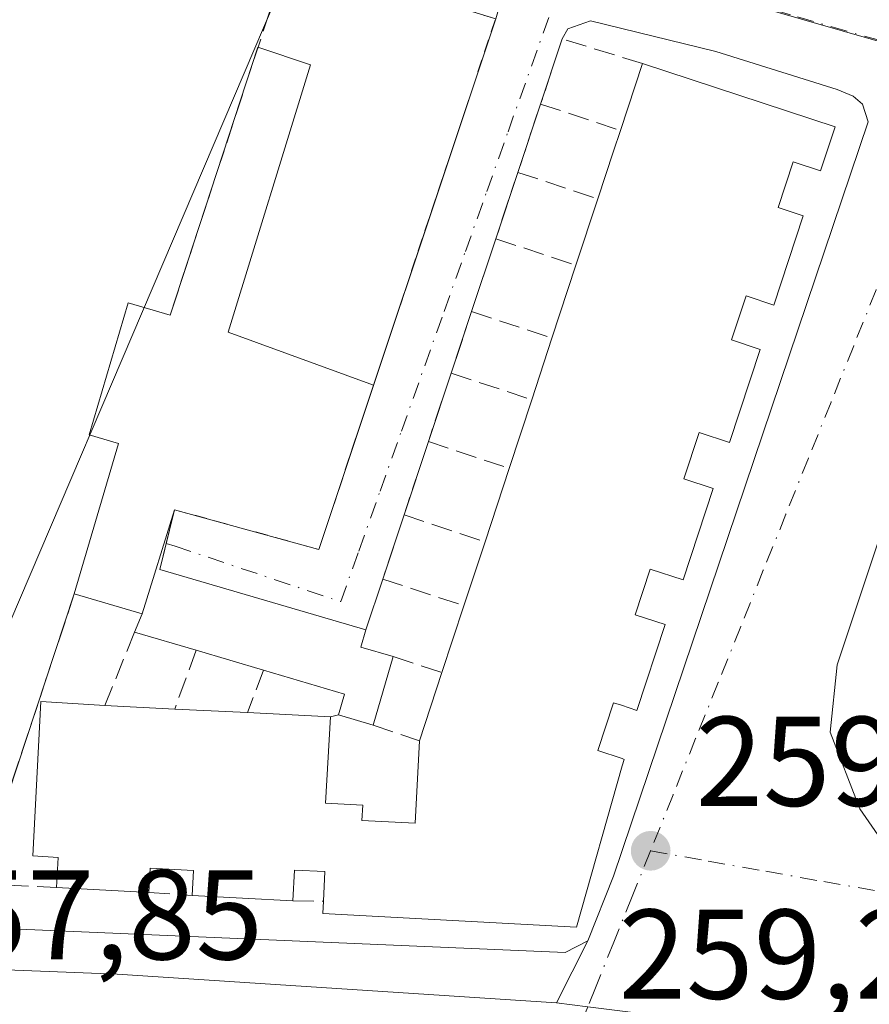
# Model space of a CAD drawing. Units: metres. Extents: x 622421 to 625932, y 4653157 to 4655531.
# Drawn here: x 625114 to 625181, y 4653418 to 4653495 of the extents above; entities that cross this region are included whole.
import ezdxf

# ---------------------------------------------------------------- set-up
doc = ezdxf.new("R2010")
doc.units = ezdxf.units.M
doc.header["$MEASUREMENT"] = 0
for name, pattern in [('DGN Style 2', [1.6480167562047852, 0.988810053722871, -0.6592067024819142]), ('DGN Style 3', [2.307223458686699, 1.648016756204785, -0.6592067024819142]), ('DGN Style 4', [2.6384748266838614, 1.318413404963828, -0.6592067024819142, 0.001648016756204785, -0.6592067024819142])]:
    doc.linetypes.add(name, pattern=pattern)
for name, color, linetype, lineweight in [('Alambrada', 7, 'DGN Style 2', 0), ('Carretera de calzada única Cxs', 7, 'Continuous', 13), ('Cultivos leñosos CxS', 92, 'Continuous', 0), ('Edificación Cxs', 1, 'Continuous', 13), ('Edificación ligera Cxs', 1, 'Continuous', 0), ('Elemento construido', 1, 'Continuous', 0), ('Muro lineal', 1, 'DGN Style 3', 13), ('Núcleo urbano CxS', 7, 'Continuous', 0), ('Punto de cota en terreno', 7, 'Continuous', 0), ('Recinto industrial CxS', 135, 'Continuous', 0), ('Rótulo de punto de cota en terreno', 7, 'Continuous', 0), ('Vía urbana Cxs', 4, 'Continuous', 0), ('Vía urbana eje', 4, 'DGN Style 4', 0)]:
    doc.layers.add(name, color=color, linetype=linetype, lineweight=lineweight)
doc.styles.add('Style-Arial', font='txt')

# ---------------------------------------------------------------- blocks, each defined once
blk = doc.blocks.new('5PATER')
at = {"layer": 'Cultivos leñosos CxS', "linetype": 'Continuous', "lineweight": 0}
h = blk.add_hatch(color=51, dxfattribs=at)
edge = h.paths.add_edge_path()
edge.add_ellipse((0, 0), major_axis=(-0.1095731443231308, -0.1110710700762829), ratio=0.9994222409660322, start_angle=0, end_angle=360)
blk = doc.blocks.new('*U24')
at = {"layer": 'Vía urbana Cxs', "color": 4, "linetype": 'Continuous', "lineweight": 0}
blk.add_polyline3d([(625159.0900999998, 4653417.920100001, 259.5331000000006), (625156.6201, 4653418.2301, 259.6962000000058), (625159.0860000001, 4653423.091800001, 261.0868000000046), (625161.0968000004, 4653428.171800001, 261.4921999999933), (625181.0992999999, 4653487.4386, 260.0246000000043), (625180.676, 4653488.8145, 260.0011999999988), (625179.9352000002, 4653489.4495, 260.0926999999938), (625178.6651999997, 4653489.978599999, 260.2486000000063), (625169.1402000004, 4653492.942, 260.5820999999996), (625159.2976000002, 4653495.3761, 259.7127999999939), (625157.4984999998, 4653494.7411, 259.6768000000012), (625157.0701000001, 4653493.940099999, 259.7228000000032), (625155.3701, 4653488.8301, 260.3977000000014), (625153.5800999999, 4653483.460100001, 261.0822999999946), (625151.8501000004, 4653478.2401, 260.2504000000045), (625149.9401000004, 4653472.530099999, 260.3366999999998), (625148.3501000004, 4653467.690099999, 259.7728000000061), (625146.5500999996, 4653462.3201, 259.5472000000009), (625144.6401000004, 4653456.550100001, 259.6965999999957), (625142.9600999998, 4653451.5101, 259.5527000000002), (625141.6401000004, 4653447.530099999, 259.8035999999993), (625125.4401000004, 4653452.2601, 260.4634999999981), (625126.6001000004, 4653456.960100001, 259.8957999999984), (625137.9401000004, 4653453.840100001, 259.3380999999936), (625151.8400999998, 4653495.530099999, 259.2443000000058)], dxfattribs=at)
blk.add_polyline3d([(625205.7586000003, 4653480.347800001, 261.1630000000005), (625200.4669000005, 4653480.877, 260.9168000000063), (625195.0694000004, 4653479.5011, 261.6532000000007), (625191.0477, 4653477.172800001, 262.0675000000047), (625188.7193999998, 4653474.950300001, 261.3513999999996), (625178.6651999997, 4653444.787699999, 260.7473999999929), (625178.1359999999, 4653439.495999999, 260.6910000000062), (625180.4643000001, 4653433.463500001, 261.2054999999964), (625183.1102, 4653429.6535, 261.295100000003), (625186.3909999998, 4653427.113500001, 261.4330000000046), (625191.2594, 4653426.266799999, 261.3864999999932), (625196.6568999998, 4653426.055199999, 261.8411000000052), (625202.5835999995, 4653428.066000001, 262.0733999999939), (625207.0285999998, 4653432.616900001, 261.0769), (625211.7911, 4653445.3169, 260.9404000000068), (625217.4003, 4653466.2719, 260.9661999999953), (625216.0244000005, 4653470.9286, 261.1637000000046), (625214.2252000002, 4653474.526900001, 261.4502000000066), (625210.5210999995, 4653477.913600001, 261.7360999999946)], close=True, dxfattribs=at)

msp = doc.modelspace()

# ---------------------------------------------------------------- linework, layer by layer
at = {"layer": 'Alambrada', "color": 7, "linetype": 'DGN Style 2', "lineweight": 0}
msp.add_polyline3d([(625126.6001000004, 4653456.960100001, 259.8957999999984), (625137.9401000004, 4653453.840100001, 259.3380999999936), (625151.8400999998, 4653495.530099999, 259.2443000000058), (625135.5301000001, 4653500.5101, 260.0041000000056)], dxfattribs=at)
at = {"layer": 'Carretera de calzada única Cxs', "color": 7, "linetype": 'Continuous', "lineweight": 13}
for points in [[(624856.3800999997, 4653430.050100001, 253.9912999999942), (624858.7147000004, 4653429.899499999, 253.9542999999976), (624863.8201000001, 4653429.5701, 253.8864000000031), (624874.9943000004, 4653429.213099999, 254.3735000000015), (624963.0141000003, 4653426.4011, 255.170100000003), (624968.6801000005, 4653426.220100001, 255.2655999999988), (624974.9078000003, 4653426.0112, 255.415399999998), (624981.5000999998, 4653425.790100001, 255.5954000000056), (625032.5997000001, 4653423.903200001, 256.7108000000007), (625041.0800999999, 4653423.590100001, 256.6710000000021), (625050.5115999999, 4653423.245800001, 256.9336000000039), (625059.1601, 4653422.9301, 257.2296999999962), (625122.0900999998, 4653420.4801, 258.5981999999931), (625156.6201, 4653418.2301, 259.6962000000058), (625159.0900999998, 4653417.920100001, 259.5331000000006)], [(625050.5115999999, 4653423.245800001, 256.9336000000039), (625059.1601, 4653422.9301, 257.2296999999962), (625122.0900999998, 4653420.4801, 258.5981999999931), (625156.6201, 4653418.2301, 259.6962000000058)], [(625156.6201, 4653418.2301, 259.6962000000058), (625159.0900999998, 4653417.920100001, 259.5331000000006), (625166.6300999997, 4653416.9801, 259.5706000000064), (625183.3901000004, 4653414.350099999, 259.9253000000026), (625197.9001000002, 4653411.470100001, 260.2513000000035), (625207.5401, 4653409.340100001, 260.2646999999997), (625210.1001000004, 4653408.630100001, 260.3779000000068), (625213.1308000004, 4653407.7941, 260.4128999999957)]]:
    msp.add_polyline3d(points, dxfattribs=at)
at = {"layer": 'Edificación Cxs', "color": 1, "linetype": 'Continuous', "lineweight": 13, "elevation": 265.0362000000027, "flags": 128}
msp.add_lwpolyline([(625178.5100999996, 4653487.030099999), (625177.3701, 4653483.5801), (625175.2100999998, 4653484.280099999), (625174.0301000001, 4653480.690099999), (625176.0100999996, 4653480.050100001), (625173.6901000004, 4653473.030099999), (625171.5100999996, 4653473.7601), (625170.3701, 4653470.300100001), (625172.6201, 4653469.550100001), (625170.2100999998, 4653462.2301), (625167.8201000001, 4653463.030099999), (625166.6201, 4653459.390100001), (625168.9401000004, 4653458.620100001), (625166.5701000001, 4653451.460100001), (625163.9801000003, 4653452.300100001), (625162.7901, 4653448.710100001), (625165.1700999998, 4653447.940099999), (625162.9401000004, 4653441.190099999), (625161.7301000003, 4653441.600099999), (625161.1101000002, 4653441.800100001), (625159.8701, 4653438.050100001), (625161.7801000001, 4653437.420100001), (625161.9401000004, 4653437.350099999), (625161.7801000001, 4653436.8301), (625158.1901000004, 4653424.1801), (625138.2600999996, 4653425.2301), (625138.3000999996, 4653426.210100001), (625138.4200999998, 4653428.530099999), (625136.0301000001, 4653428.6501), (625135.9101, 4653426.2301), (625127.9801000003, 4653426.6601), (625128.1001000004, 4653428.620100001), (625124.6901000004, 4653428.800100001), (625124.5800999999, 4653426.890100001), (625117.3201000001, 4653427.280099999), (625117.4600999998, 4653429.640100001), (625115.4600999998, 4653429.7601), (625116.1001000004, 4653441.9001), (625121.1401000004, 4653441.590100001), (625126.6201, 4653441.300100001), (625132.3501000004, 4653441.030099999), (625138.8501000004, 4653440.700099999), (625138.4801000003, 4653433.9001), (625141.3901000004, 4653433.7601), (625141.3201000001, 4653432.550100001), (625145.5100999996, 4653432.340100001), (625145.8501000004, 4653438.800100001), (625147.6201, 4653444.170100001), (625149.3501000004, 4653449.4101), (625151.0100999996, 4653454.440099999), (625152.9001000002, 4653460.210100001), (625154.6700999998, 4653465.600099999), (625156.2600999996, 4653470.440099999), (625158.1501000002, 4653476.170100001), (625159.8701, 4653481.380100001), (625161.1101000002, 4653485.130100001), (625161.6401000004, 4653486.7601), (625163.3701, 4653492.0101)], close=True, dxfattribs=at)
at = {"layer": 'Edificación Cxs', "color": 1, "linetype": 'Continuous', "lineweight": 13, "extrusion": (0.1371583293034953, 0.416231924301633, 0.8988540359228708), "elevation": 2022912.920396155, "flags": 128}
msp.add_lwpolyline([(862644.2703017667, -4148425.526827784), (862644.2703017667, -4148431.676540298)], dxfattribs=at)
at = {"layer": 'Edificación Cxs', "color": 1, "linetype": 'Continuous', "lineweight": 13, "extrusion": (-0.003528390745673743, 0.001160593521386214, 0.9999931017169189), "elevation": 3456.01472852863, "flags": 128}
msp.add_lwpolyline([(625160.3995811132, 4653491.133146263), (625175.5396957505, 4653486.15314291)], dxfattribs=at)
at = {"layer": 'Edificación Cxs', "color": 1, "linetype": 'Continuous', "lineweight": 13, "extrusion": (-0.9475425347976657, 0.3174686274893618, 0.03710546198655018), "elevation": 884978.5950878363, "flags": 128}
msp.add_lwpolyline([(-4611015.540193884, -32595.43579534256), (-4611019.489859404, -32595.85528422139), (-4611021.203792398, -32596.26726793181)], dxfattribs=at)
at = {"layer": 'Edificación Cxs', "color": 1, "linetype": 'Continuous', "lineweight": 13, "extrusion": (-0.05870905705998133, -0.1778338298710307, 0.982307678669229), "elevation": -863989.0925544786, "flags": 128}
msp.add_lwpolyline([(-865185.5594074088, 4533281.377049015), (-865185.5594074087, 4533286.962442109)], dxfattribs=at)
at = {"layer": 'Edificación Cxs', "color": 1, "linetype": 'Continuous', "lineweight": 13, "extrusion": (0.02057647580560012, 0.06238264886036595, 0.9978401744591093), "elevation": 303422.6568258861, "flags": 128}
msp.add_lwpolyline([(863972.7059693598, -4605116.004047619), (863972.70596936, -4605122.050763079)], dxfattribs=at)
at = {"layer": 'Edificación Cxs', "color": 1, "linetype": 'Continuous', "lineweight": 13, "extrusion": (-0.03969799966178622, -0.1208417096695407, 0.9918776890458799), "elevation": -586889.0186720358, "flags": 128}
msp.add_lwpolyline([(-858431.8577400732, 4578669.735582674), (-858431.8577400733, 4578674.87177785)], dxfattribs=at)
at = {"layer": 'Edificación Cxs', "color": 1, "linetype": 'Continuous', "lineweight": 13, "extrusion": (-0.005421645099529701, -0.01650998140455644, 0.9998490017389805), "elevation": -79954.78862804046, "flags": 128}
msp.add_lwpolyline([(-857904.7855627546, 4615529.737247846), (-857904.7855627546, 4615535.411287143)], dxfattribs=at)
at = {"layer": 'Edificación Cxs', "color": 1, "linetype": 'Continuous', "lineweight": 13, "extrusion": (0.0171283305873032, 0.05229125263754175, 0.9984849749439844), "elevation": 254305.8401470709, "flags": 128}
msp.add_lwpolyline([(854446.9625727151, -4609848.263094657), (854446.9625727151, -4609854.343962784)], dxfattribs=at)
at = {"layer": 'Edificación Cxs', "color": 1, "linetype": 'Continuous', "lineweight": 13, "extrusion": (-0.02803844477308316, -0.08495986581447944, 0.9959897925257529), "elevation": -412622.6991033259, "flags": 128}
msp.add_lwpolyline([(-864709.1339548927, 4596457.74627633), (-864709.1339548927, 4596463.064441957)], dxfattribs=at)
at = {"layer": 'Edificación Cxs', "color": 1, "linetype": 'Continuous', "lineweight": 13, "extrusion": (0.008655079844304546, 0.02621538634199731, 0.9996188489178407), "elevation": 127665.6000024291, "flags": 128}
msp.add_lwpolyline([(865261.7404729447, -4613065.778358013), (865261.7404729447, -4613071.298659252)], dxfattribs=at)
at = {"layer": 'Edificación Cxs', "color": 1, "linetype": 'Continuous', "lineweight": 13, "extrusion": (-0.003415801737621063, -0.01036319510359357, 0.9999404664707465), "elevation": -50096.78483233669, "flags": 128}
msp.add_lwpolyline([(625143.1014333627, 4653169.509514388), (625144.8716338015, 4653174.879802767)], dxfattribs=at)
at = {"layer": 'Edificación Cxs', "color": 1, "linetype": 'Continuous', "lineweight": 13, "extrusion": (-0.04243393435627296, 0.002245591410951718, 0.9990967513380586), "elevation": -15814.54998688756, "flags": 128}
msp.add_lwpolyline([(-4679974.276405508, 378002.398496678), (-4679974.276405507, 378007.8911258803)], dxfattribs=at)
at = {"layer": 'Edificación Cxs', "color": 1, "linetype": 'Continuous', "lineweight": 13, "extrusion": (-0.06524746283842185, 0.003074487794846003, 0.9978643776174938), "elevation": -26218.99682216985, "flags": 128}
msp.add_lwpolyline([(-4677707.37168994, 404556.0561964292), (-4677707.37168994, 404561.804831072)], dxfattribs=at)
at = {"layer": 'Edificación Cxs', "color": 1, "linetype": 'Continuous', "lineweight": 13, "extrusion": (0.1603062760238581, -0.008138626321211253, 0.9870337687379122), "elevation": 62599.52917476599, "flags": 128}
msp.add_lwpolyline([(4679152.107547671, -383302.4892486865), (4679152.10754767, -383309.0831178512)], dxfattribs=at)
at = {"layer": 'Edificación Cxs', "color": 1, "linetype": 'Continuous', "lineweight": 13, "extrusion": (-0.08226358547470657, 0.00441911821080636, 0.996600809702202), "elevation": -30599.3728835209, "flags": 128}
msp.add_lwpolyline([(-4680259.839877041, 373355.2472541094), (-4680259.83987704, 373347.951988453)], dxfattribs=at)
at = {"layer": 'Edificación Cxs', "color": 1, "linetype": 'Continuous', "lineweight": 13, "extrusion": (-0.1051664469629579, 0.005702594223922246, 0.9944382830785954), "elevation": -38944.81618011644, "flags": 128}
msp.add_lwpolyline([(-4680447.997287133, 370216.8289345718), (-4680447.997287133, 370208.8428686314)], dxfattribs=at)
at = {"layer": 'Edificación Cxs', "color": 1, "linetype": 'Continuous', "lineweight": 13}
for points in [[(625178.5100999996, 4653487.030099999, 261.0837000000029), (625177.3701, 4653483.5801, 261.9529999999941), (625175.2100999998, 4653484.280099999, 263.4455000000016), (625174.0301000001, 4653480.690099999, 264.3310999999958), (625176.0100999996, 4653480.050100001, 262.6447999999946), (625173.6901000004, 4653473.030099999, 262.6536999999953), (625171.5100999996, 4653473.7601, 264.2838000000047), (625170.3701, 4653470.300100001, 264.1900000000023), (625172.6201, 4653469.550100001, 262.209799999997), (625170.2100999998, 4653462.2301, 262.3940000000002), (625167.8201000001, 4653463.030099999, 264.4026000000013), (625166.6201, 4653459.390100001, 264.1160999999993), (625168.9401000004, 4653458.620100001, 262.4174999999959), (625166.5701000001, 4653451.460100001, 262.6603000000032), (625163.9801000003, 4653452.300100001, 264.699099999998), (625162.7901, 4653448.710100001, 264.7103999999963), (625165.1700999998, 4653447.940099999, 263.0103999999992), (625162.9401000004, 4653441.190099999, 262.2062000000006), (625161.7301000003, 4653441.600099999, 263.2314000000042), (625161.1101000002, 4653441.800100001, 263.7842999999993), (625159.8701, 4653438.050100001, 263.484500000006), (625161.7801000001, 4653437.420100001, 261.4168000000063), (625161.9401000004, 4653437.350099999, 261.2626000000019), (625161.7801000001, 4653436.8301, 261.4471000000049), (625158.1901000004, 4653424.1801, 262.0957000000053), (625138.2600999996, 4653425.2301, 262.8286999999983), (625138.3000999996, 4653426.210100001, 263.7983999999997)], [(625117.3201000001, 4653427.280099999, 261.8641000000061), (625117.4600999998, 4653429.640100001, 263.6863000000012), (625115.4600999998, 4653429.7601, 262.2375000000029), (625116.1001000004, 4653441.9001, 260.8990000000049), (625121.1401000004, 4653441.590100001, 262.3078999999998)], [(625138.8501000004, 4653440.700099999, 261.8583999999973), (625138.4801000003, 4653433.9001, 264.2624000000069), (625141.3901000004, 4653433.7601, 262.771900000007), (625141.3201000001, 4653432.550100001, 263.3301999999967), (625145.5100999996, 4653432.340100001, 263.5212999999931), (625145.8501000004, 4653438.800100001, 263.0993000000017)], [(625127.9801000003, 4653426.6601, 262.5285000000004), (625128.1001000004, 4653428.620100001, 263.8815000000032), (625124.6901000004, 4653428.800100001, 263.8086999999941), (625124.5800999999, 4653426.890100001, 262.4651000000013)], [(625138.3000999996, 4653426.210100001, 263.7983999999997), (625138.4200999998, 4653428.530099999, 265.0362000000023), (625136.0301000001, 4653428.6501, 264.8212000000058), (625135.9101, 4653426.2301, 263.3696000000054)]]:
    msp.add_polyline3d(points, dxfattribs=at)
at = {"layer": 'Edificación ligera Cxs', "color": 1, "linetype": 'Continuous', "lineweight": 0, "elevation": 261.5905000000058, "flags": 128}
msp.add_lwpolyline([(625137.2861000003, 4653491.917099999), (625130.8169999998, 4653470.8959), (625142.2396999998, 4653466.7356), (625137.9401000004, 4653453.840100001), (625126.6001000004, 4653456.960100001), (625126.2076000003, 4653455.369999999), (625125.4401000004, 4653452.2601), (625141.6401000004, 4653447.530099999), (625141.2500999998, 4653446.170100001), (625143.7801000001, 4653445.4301), (625142.2100999998, 4653440.050100001), (625139.4801000003, 4653440.850099999), (625139.9600999998, 4653442.470100001), (625133.5900999998, 4653444.370100001), (625128.3101000005, 4653445.9301), (625123.4600999998, 4653447.350099999), (625124.0500999996, 4653448.780099999), (625118.7301000003, 4653450.350099999), (625122.2100999998, 4653462.1601), (625119.8901000004, 4653462.8301), (625122.9600999998, 4653473.210100001), (625126.2600999996, 4653472.2301), (625133.1633000001, 4653493.2897)], close=True, dxfattribs=at)
at = {"layer": 'Edificación ligera Cxs', "color": 1, "linetype": 'Continuous', "lineweight": 0, "extrusion": (-0.006180112443108939, -0.01885367597537255, 0.9998031531818682), "elevation": -91337.71749149093, "flags": 128}
msp.add_lwpolyline([(-855464.83261343, 4615779.895845337), (-855464.83261343, 4615802.062359416)], dxfattribs=at)
at = {"layer": 'Edificación ligera Cxs', "color": 1, "linetype": 'Continuous', "lineweight": 0, "extrusion": (0.3126001071597269, -0.104073665246317, 0.9441662169374231), "elevation": -288642.8099895023, "flags": 128}
msp.add_lwpolyline([(4612695.18741961, 827961.2150056596), (4612695.18741961, 827956.6127587855)], dxfattribs=at)
at = {"layer": 'Edificación ligera Cxs', "color": 1, "linetype": 'Continuous', "lineweight": 0, "extrusion": (0.04243668052444273, -0.002622386476654273, 0.9990957167535218), "elevation": 14584.92771035852, "flags": 128}
msp.add_lwpolyline([(4683189.224422874, -336615.0390978421), (4683167.844245919, -336609.8741814102), (4683164.396391655, -336621.542282694)], dxfattribs=at)
at = {"layer": 'Edificación ligera Cxs', "color": 1, "linetype": 'Continuous', "lineweight": 0, "extrusion": (0.04400246098735201, -0.01861384619006448, 0.9988580019988174), "elevation": -58852.02427481431, "flags": 128}
msp.add_lwpolyline([(4529332.410163864, 1235815.481353702), (4529318.858481643, 1235814.415999216), (4529317.31396174, 1235826.088851805)], dxfattribs=at)
at = {"layer": 'Edificación ligera Cxs', "color": 1, "linetype": 'Continuous', "lineweight": 0, "extrusion": (0.07034292725176548, 0.1024891562373483, 0.992243843739738), "elevation": 521159.9923226974, "flags": 128}
msp.add_lwpolyline([(2117899.485990064, -4157924.848139715), (2117898.909791858, -4157923.303064615), (2117897.782748448, -4157920.281209531), (2117881.749449775, -4157925.589853583)], dxfattribs=at)
at = {"layer": 'Edificación ligera Cxs', "color": 1, "linetype": 'Continuous', "lineweight": 0, "extrusion": (-0.1860166883655213, 0.03231711729174833, 0.982014967085266), "elevation": 34358.6072780956, "flags": 128}
msp.add_lwpolyline([(-4691772.169701823, -177327.4998289995), (-4691773.679586926, -177327.1571439187), (-4691774.315800776, -177332.7682810841)], dxfattribs=at)
at = {"layer": 'Edificación ligera Cxs', "color": 1, "linetype": 'Continuous', "lineweight": 0, "extrusion": (-0.09419236914558834, 0.02757797199401138, 0.9951719715985972), "elevation": 69710.21017325533, "flags": 128}
msp.add_lwpolyline([(-4641618.359907198, -704176.1031453602), (-4641618.359907198, -704181.1812653438)], dxfattribs=at)
at = {"layer": 'Edificación ligera Cxs', "color": 1, "linetype": 'Continuous', "lineweight": 0, "extrusion": (-0.1408431892289766, 0.2505426726291166, 0.9578055988767605), "elevation": 1078089.080161787, "flags": 128}
msp.add_lwpolyline([(-2825273.124807734, -3591786.708388134), (-2825272.118400493, -3591785.670174753), (-2825273.961190979, -3591783.702301132)], dxfattribs=at)
at = {"layer": 'Edificación ligera Cxs', "color": 1, "linetype": 'Continuous', "lineweight": 0, "extrusion": (-0.02843246835631727, 0.008400502007211815, 0.9995604165377868), "elevation": 21578.41236756626, "flags": 128}
msp.add_lwpolyline([(-4639864.744934492, -718697.5025864134), (-4639864.744934492, -718703.0106411407)], dxfattribs=at)
at = {"layer": 'Edificación ligera Cxs', "color": 1, "linetype": 'Continuous', "lineweight": 0, "extrusion": (-0.002804028989456706, -0.00960871080015885, 0.9999499037942777), "elevation": -46205.87810258837, "flags": 128}
msp.add_lwpolyline([(625142.0532004477, 4653216.265639604), (625140.4830493069, 4653210.885391228)], dxfattribs=at)
at = {"layer": 'Edificación ligera Cxs', "color": 1, "linetype": 'Continuous', "lineweight": 0, "extrusion": (0.105537161283499, 0.2426208779225901, 0.9643635295801539), "elevation": 1195249.618885987, "flags": 128}
msp.add_lwpolyline([(1282931.675461865, -4355545.413382601), (1282931.88149415, -4355547.152360092), (1282938.480672208, -4355546.324257575)], dxfattribs=at)
at = {"layer": 'Edificación ligera Cxs', "color": 1, "linetype": 'Continuous', "lineweight": 0, "extrusion": (0.3122746919383833, -0.09150906707613488, 0.9455742209988824), "elevation": -230369.4390866201, "flags": 128}
msp.add_lwpolyline([(4641449.146977005, 670214.0614782244), (4641449.146977004, 670217.0700228884)], dxfattribs=at)
at = {"layer": 'Edificación ligera Cxs', "color": 1, "linetype": 'Continuous', "lineweight": 0}
msp.add_polyline3d([(625118.7301000003, 4653450.350099999, 259.6931000000041), (625122.2100999998, 4653462.1601, 261.571100000001), (625119.8901000004, 4653462.8301, 260.2796999999992), (625122.9600999998, 4653473.210100001, 259.577099999995), (625126.2600999996, 4653472.2301, 260.7419999999984)], dxfattribs=at)
at = {"layer": 'Elemento construido', "color": 1, "linetype": 'Continuous', "lineweight": 0}
for points in [[(625049.4401000004, 4653431.390100001, 259.2960000000021), (625049.1300999997, 4653427.840100001, 257.5310000000027), (625049.3101000005, 4653427.120100001, 257.376099999994), (625049.6700999998, 4653426.6601, 257.3846999999951), (625099.6501000002, 4653424.640100001, 258.4211000000068), (625157.3000999996, 4653422.170100001, 261.3497999999963), (625159.0860000001, 4653423.091800001, 261.0868000000046), (625161.0968000004, 4653428.171800001, 261.4921999999933), (625181.0992999999, 4653487.4386, 260.0246000000043), (625180.676, 4653488.8145, 260.0011999999988), (625179.9352000002, 4653489.4495, 260.0926999999938), (625178.6651999997, 4653489.978599999, 260.2486000000063), (625169.1402000004, 4653492.942, 260.5820999999996), (625159.2976000002, 4653495.3761, 259.7127999999939), (625157.4984999998, 4653494.7411, 259.6768000000012), (625157.0701000001, 4653493.940099999, 259.7228000000032)], [(625188.7193999998, 4653474.950300001, 261.3513999999996), (625178.6651999997, 4653444.787699999, 260.7473999999929), (625178.1359999999, 4653439.495999999, 260.6910000000062), (625180.4643000001, 4653433.463500001, 261.2054999999964), (625183.1102, 4653429.6535, 261.295100000003), (625186.3909999998, 4653427.113500001, 261.4330000000046), (625191.2594, 4653426.266799999, 261.3864999999932), (625196.6568999998, 4653426.055199999, 261.8411000000052), (625202.5835999995, 4653428.066000001, 262.0733999999939), (625207.0285999998, 4653432.616900001, 261.0769), (625211.7911, 4653445.3169, 260.9404000000068), (625217.4003, 4653466.2719, 260.9661999999953), (625216.0244000005, 4653470.9286, 261.1637000000046), (625214.2252000002, 4653474.526900001, 261.4502000000066), (625210.5210999995, 4653477.913600001, 261.7360999999946), (625205.7586000003, 4653480.347800001, 261.1630000000005), (625200.4669000005, 4653480.877, 260.9168000000063), (625195.0694000004, 4653479.5011, 261.6532000000007), (625191.0477, 4653477.172800001, 262.0675000000047), (625188.7193999998, 4653474.950300001, 261.3513999999996)]]:
    msp.add_polyline3d(points, dxfattribs=at)
at = {"layer": 'Muro lineal', "color": 1, "linetype": 'DGN Style 3', "lineweight": 13, "extrusion": (-0.1467410245745953, 0.177345756454342, 0.973147241877834), "elevation": 733793.9625026775, "flags": 128}
msp.add_lwpolyline([(-3448241.257774677, -3101128.156701725), (-3448237.634282668, -3101133.811755089), (-3448233.0669075, -3101130.87974655)], dxfattribs=at)
at = {"layer": 'Muro lineal', "color": 1, "linetype": 'DGN Style 3', "lineweight": 13, "extrusion": (0.03796912304390984, 0.1139073691155462, 0.9927655599165652), "elevation": 554061.7848826015, "flags": 128}
msp.add_lwpolyline([(878487.9188229644, -4578979.374429643), (878487.9188229645, -4578973.672703839)], dxfattribs=at)
at = {"layer": 'Muro lineal', "color": 1, "linetype": 'DGN Style 3', "lineweight": 13, "extrusion": (-0.4267710982234023, 0.1408957214642518, 0.8933167553529147), "elevation": 389091.0398134076, "flags": 128}
msp.add_lwpolyline([(-4614883.954023464, -772807.7704519943), (-4614883.954023464, -772800.3790502585)], dxfattribs=at)
at = {"layer": 'Muro lineal', "color": 1, "linetype": 'DGN Style 3', "lineweight": 13, "extrusion": (-0.04705474972112102, -0.1419802275421116, 0.9887504566450389), "elevation": -689860.9405339726, "flags": 128}
msp.add_lwpolyline([(-870529.682546658, 4562016.586426542), (-870529.6825466581, 4562011.024650062)], dxfattribs=at)
at = {"layer": 'Muro lineal', "color": 1, "linetype": 'DGN Style 3', "lineweight": 13, "extrusion": (-0.4403420517809109, 0.145613905835341, 0.8859432644705607), "elevation": 402561.7963310598, "flags": 128}
msp.add_lwpolyline([(-4614456.44426807, -768414.6695552338), (-4614456.44426807, -768407.1916603938)], dxfattribs=at)
at = {"layer": 'Muro lineal', "color": 1, "linetype": 'DGN Style 3', "lineweight": 13, "extrusion": (0.004546374312021333, 0.01359151692346295, 0.9998972953000395), "elevation": 66350.22623675376, "flags": 128}
msp.add_lwpolyline([(625144.2047737079, 4653006.233094268), (625142.2944010625, 4653000.522566792)], dxfattribs=at)
at = {"layer": 'Muro lineal', "color": 1, "linetype": 'DGN Style 3', "lineweight": 13, "extrusion": (-0.4185194520668578, 0.1375135342547023, 0.8977368746678718), "elevation": 378511.6659917954, "flags": 128}
msp.add_lwpolyline([(-4616095.277671029, -770758.0299090296), (-4616095.277671029, -770750.6431596222)], dxfattribs=at)
at = {"layer": 'Muro lineal', "color": 1, "linetype": 'DGN Style 3', "lineweight": 13, "extrusion": (-0.03433646876902321, -0.1045210747497108, 0.99392975196723), "elevation": -507592.6351668494, "flags": 128}
msp.add_lwpolyline([(-858438.5143404114, 4588142.558552307), (-858438.5143404115, 4588137.432961296)], dxfattribs=at)
at = {"layer": 'Muro lineal', "color": 1, "linetype": 'DGN Style 3', "lineweight": 13, "extrusion": (-0.4482401223118203, 0.1482313062864967, 0.8815374482042629), "elevation": 409802.5228415924, "flags": 128}
msp.add_lwpolyline([(-4614435.088446988, -764637.044982407), (-4614435.088446988, -764629.4938417652)], dxfattribs=at)
at = {"layer": 'Muro lineal', "color": 1, "linetype": 'DGN Style 3', "lineweight": 13, "extrusion": (-0.01264954612929624, -0.03773781259771016, 0.9992076093000208), "elevation": -183259.9675522872, "flags": 128}
msp.add_lwpolyline([(-886212.540882916, 4607235.091309522), (-886212.540882916, 4607229.423170908)], dxfattribs=at)
at = {"layer": 'Muro lineal', "color": 1, "linetype": 'DGN Style 3', "lineweight": 13, "extrusion": (-0.4394316734396379, 0.1453183856939642, 0.8864436649654279), "elevation": 401754.7009247708, "flags": 128}
msp.add_lwpolyline([(-4614429.993979471, -768896.0013335787), (-4614429.993979471, -768888.4919863801)], dxfattribs=at)
at = {"layer": 'Muro lineal', "color": 1, "linetype": 'DGN Style 3', "lineweight": 13, "extrusion": (0.007722255250862965, 0.02332848838187744, 0.9996980286084679), "elevation": 113645.2517231968, "flags": 128}
msp.add_lwpolyline([(868886.9558791177, -4612769.239374656), (868886.9558791175, -4612763.159627922)], dxfattribs=at)
at = {"layer": 'Muro lineal', "color": 1, "linetype": 'DGN Style 3', "lineweight": 13, "extrusion": (-0.4498683186595399, 0.1494838034555703, 0.8804959331938423), "elevation": 414612.1496905038, "flags": 128}
msp.add_lwpolyline([(-4613178.946481743, -769543.1203797266), (-4613178.946481743, -769535.5208187681)], dxfattribs=at)
at = {"layer": 'Muro lineal', "color": 1, "linetype": 'DGN Style 3', "lineweight": 13, "extrusion": (-0.008562335782961322, -0.02568700734791186, 0.9996333648190461), "elevation": -124626.469530972, "flags": 128}
msp.add_lwpolyline([(-878487.8902182403, 4610660.584123368), (-878487.8902182404, 4610655.269548388)], dxfattribs=at)
at = {"layer": 'Muro lineal', "color": 1, "linetype": 'DGN Style 3', "lineweight": 13, "extrusion": (-0.4666306742887932, 0.1545668325870174, 0.8708414942323335), "elevation": 427784.5291675691, "flags": 128}
msp.add_lwpolyline([(-4613992.364741501, -757323.3172619864), (-4613992.364741501, -757315.6116517682)], dxfattribs=at)
at = {"layer": 'Muro lineal', "color": 1, "linetype": 'DGN Style 3', "lineweight": 13, "extrusion": (0.01880227945963428, 0.0566917214255937, 0.9982146677989282), "elevation": 275825.3786283276, "flags": 128}
msp.add_lwpolyline([(871530.1270497495, -4605406.642516093), (871530.1270497497, -4605402.441831528)], dxfattribs=at)
at = {"layer": 'Muro lineal', "color": 1, "linetype": 'DGN Style 3', "lineweight": 13, "extrusion": (-0.4341584675728704, 0.1426811864616821, 0.8894652910960964), "elevation": 392779.7361498504, "flags": 128}
msp.add_lwpolyline([(-4616015.12146301, -763900.0079048666), (-4616015.12146301, -763892.4458056332)], dxfattribs=at)
at = {"layer": 'Muro lineal', "color": 1, "linetype": 'DGN Style 3', "lineweight": 13, "extrusion": (-0.007727815502100955, -0.02331668470461495, 0.9996982610177689), "elevation": -113074.2220745139, "flags": 128}
msp.add_lwpolyline([(-870597.8561166994, 4612444.823326931), (-870597.8561166994, 4612420.849155346)], dxfattribs=at)
at = {"layer": 'Muro lineal', "color": 1, "linetype": 'DGN Style 3', "lineweight": 13, "extrusion": (0.09431770274767932, 0.2341680896071837, 0.9676101884323679), "elevation": 1148901.328922121, "flags": 128}
msp.add_lwpolyline([(1158722.90503652, -4402583.17516239), (1158722.90503652, -4402576.757629842)], dxfattribs=at)
at = {"layer": 'Muro lineal', "color": 1, "linetype": 'DGN Style 3', "lineweight": 13, "extrusion": (0.0908978520300081, 0.2490278429831317, 0.9642212992438507), "elevation": 1215912.264339783, "flags": 128}
msp.add_lwpolyline([(1008356.324813323, -4421551.694180226), (1008356.324813323, -4421546.582497919)], dxfattribs=at)
at = {"layer": 'Muro lineal', "color": 1, "linetype": 'DGN Style 3', "lineweight": 13, "extrusion": (-0.4988981816673655, 0.1637009657686133, 0.8510596912881138), "elevation": 450112.2595735415, "flags": 128}
msp.add_lwpolyline([(-4616407.246751408, -729069.4552555114), (-4616407.246751408, -729064.7065458386)], dxfattribs=at)
at = {"layer": 'Muro lineal', "color": 1, "linetype": 'DGN Style 3', "lineweight": 13, "extrusion": (0.1401481127305636, 0.3774957233757557, 0.9153444626647806), "elevation": 1844505.86635438, "flags": 128}
msp.add_lwpolyline([(1033562.000875161, -4192240.961433572), (1033562.000875161, -4192237.0691811)], dxfattribs=at)
at = {"layer": 'Muro lineal', "color": 1, "linetype": 'DGN Style 3', "lineweight": 13, "extrusion": (0.3718629860636853, 0.08853880621904207, 0.9240556257006969), "elevation": 644718.055628219, "flags": 128}
msp.add_lwpolyline([(4382101.042569946, -1557831.911614045), (4382101.042569946, -1557831.210778536)], dxfattribs=at)
at = {"layer": 'Muro lineal', "color": 1, "linetype": 'DGN Style 3', "lineweight": 13, "extrusion": (-0.5134355893445194, 0.1763171666427911, 0.8398191188235146), "elevation": 499729.9722291766, "flags": 128}
msp.add_lwpolyline([(-4604199.817102588, -772606.7238188441), (-4604199.817102589, -772602.141106891)], dxfattribs=at)
at = {"layer": 'Muro lineal', "color": 1, "linetype": 'DGN Style 3', "lineweight": 13, "extrusion": (-0.4095159426175632, 0.02137766747825411, 0.9120524590588185), "elevation": -156277.2537627581, "flags": 128}
msp.add_lwpolyline([(-4679687.911611316, 348211.0945546668), (-4679687.911611317, 348217.824810829)], dxfattribs=at)
at = {"layer": 'Muro lineal', "color": 1, "linetype": 'DGN Style 3', "lineweight": 13, "extrusion": (-0.01855890465587044, 0.001255455318979589, 0.9998269804770805), "elevation": -5497.038251044631, "flags": 128}
msp.add_lwpolyline([(-4685007.376295823, 309577.6116955031), (-4685007.376295823, 309581.0200557485)], dxfattribs=at)
at = {"layer": 'Muro lineal', "color": 1, "linetype": 'DGN Style 3', "lineweight": 13, "extrusion": (-0.1765823238233066, 0.001477676293852803, 0.9842847653935988), "elevation": -103252.4634004963, "flags": 128}
msp.add_lwpolyline([(-4658494.385922143, 577009.2196632681), (-4658494.385922143, 577011.6479073741)], dxfattribs=at)
at = {"layer": 'Muro lineal', "color": 1, "linetype": 'DGN Style 3', "lineweight": 13}
msp.add_polyline3d([(625112.3000999996, 4653507.2601, 259.3350000000065), (625122.8300999999, 4653504.420100001, 260.4640999999974), (625128.7401000002, 4653502.590100001, 261.0673999999999), (625135.5301000001, 4653500.5101, 260.0041000000056), (625126.2600999996, 4653472.2301, 260.7419999999984)], dxfattribs=at)
at = {"layer": 'Núcleo urbano CxS', "color": 7, "linetype": 'Continuous', "lineweight": 0, "extrusion": (0.007993033816881906, -0.0137487951296455, 0.9998735330244948), "elevation": -58724.61445248614, "flags": 128}
msp.add_lwpolyline([(625116.5284536744, 4653138.660521075), (625116.4338479034, 4653138.685523439), (625078.8135309187, 4653050.563794249)], dxfattribs=at)
msp.add_lwpolyline([(625116.5284536744, 4653138.660521075), (625116.4338479034, 4653138.685523439), (625078.8135309187, 4653050.563794249)], dxfattribs=at)
at = {"layer": 'Núcleo urbano CxS', "color": 7, "linetype": 'Continuous', "lineweight": 0, "extrusion": (-0.2762299265674402, -0.9610910232808196, 0.00103568217785113), "elevation": -4645124.789874894, "flags": 128}
msp.add_lwpolyline([(-684622.9862167954, 5069.644177765965), (-684607.2515588505, 5069.830777866042), (-684554.4354376111, 5070.628278086097), (-684526.3800032662, 5070.991978488803)], dxfattribs=at)
msp.add_lwpolyline([(-684622.9862167954, 5069.644177765965), (-684607.2515588505, 5069.830777866042), (-684554.4354376111, 5070.628278086097), (-684526.3800032662, 5070.991978488803)], dxfattribs=at)
at = {"layer": 'Núcleo urbano CxS', "color": 7, "linetype": 'Continuous', "lineweight": 0}
for points in [[(625268.1375000002, 4653622.001399999, 260.6738000000041), (625261.1700999998, 4653597.9801, 260.5991000000067), (625259.4770999998, 4653592.1461, 260.7173999999941), (625266.8680999996, 4653590.0187, 261.0823999999994), (625253.9253000002, 4653546.101700001, 260.8331999999937), (625252.6309000002, 4653542.4933, 260.8105000000069), (625251.4307000004, 4653539.158700001, 260.7832000000053), (625240.4336999999, 4653513.915100001, 260.632500000007), (625240.1836999999, 4653512.965299999, 260.624100000001), (625231.4184999998, 4653479.558300001, 260.1162999999942), (625204.4545, 4653487.307499999, 259.7526000000071), (625153.6931999996, 4653501.896299999, 258.9551000000066), (625138.5707, 4653506.242500001, 258.7685000000056), (625173.1149000004, 4653601.2125, 258.6353999999992), (625175.8837000001, 4653612.2841, 258.5448000000033), (625197.3337000003, 4653647.575099999, 258.8227999999945), (625219.4769000001, 4653635.811699999, 259.4290000000037)], [(625138.5707, 4653506.242500001, 258.7685000000056), (625153.6931999996, 4653501.896299999, 258.9551000000066), (625204.4545, 4653487.307499999, 259.7526000000071), (625231.4184999998, 4653479.558300001, 260.1162999999942), (625209.5021000003, 4653406.7929, 260.2440999999963), (625180.6497, 4653411.842700001, 259.7497000000003), (625158.1870999997, 4653415.774900001, 259.2350000000006), (625135.6275000004, 4653348.109099999, 259.4818999999989), (625083.9234999996, 4653362.866699999, 258.2375999999931), (625100.8472999996, 4653418.154100001, 257.8588000000018), (625138.4760999996, 4653506.2675, 258.7695999999996)]]:
    msp.add_polyline3d(points, close=True, dxfattribs=at)
msp.add_polyline3d([(625173.1149000004, 4653601.2125, 258.6353999999992), (625138.5707, 4653506.242500001, 258.7685000000056), (625138.4760999996, 4653506.2675, 258.7695999999996), (625100.8472999996, 4653418.154100001, 257.8588000000018), (625070.5248999996, 4653419.227499999, 257.1662999999971), (625050.2209000001, 4653419.943700001, 256.7994000000036), (625039.5799000004, 4653420.320699999, 256.5864000000001), (625056.9215000002, 4653459.146700001, 257.1897999999928), (625056.9914999995, 4653459.2981, 257.1922999999952), (625084.3721000003, 4653520.590700001, 258.1193000000058), (625018.6357000005, 4653540.619700001, 256.2226999999984), (625048.3882999998, 4653606.581700001, 256.9474000000046)], dxfattribs=at)
at = {"layer": 'Recinto industrial CxS', "color": 135, "linetype": 'Continuous', "lineweight": 0, "extrusion": (0.2833793348566248, 0.9590079000553142, 1.441227625564324e-05), "elevation": 4639904.652746022, "flags": 128}
msp.add_lwpolyline([(719103.7250884231, 195.7445123652741), (719147.7919020074, 193.4544123643763), (719157.2362364751, 192.3833123649256), (719178.9576432009, 192.2234123649103)], dxfattribs=at)
at = {"layer": 'Recinto industrial CxS', "color": 135, "linetype": 'Continuous', "lineweight": 0, "extrusion": (0.001507843047916386, 0.004522476838726436, 0.9999886367417312), "elevation": 22247.19796412124, "flags": 128}
msp.add_lwpolyline([(625150.738511656, 4653442.505862706), (625141.1379043829, 4653413.711068238)], dxfattribs=at)
at = {"layer": 'Recinto industrial CxS', "color": 135, "linetype": 'Continuous', "lineweight": 0, "extrusion": (0.04400246098735201, -0.01861384619006448, 0.9988580019988174), "elevation": -58852.02427481431, "flags": 128}
msp.add_lwpolyline([(4529332.410163864, 1235815.481353702), (4529318.858481643, 1235814.415999216), (4529317.31396174, 1235826.088851805)], dxfattribs=at)
msp.add_lwpolyline([(4529332.410163864, 1235815.481353702), (4529318.858481643, 1235814.415999216), (4529317.31396174, 1235826.088851805)], dxfattribs=at)
at = {"layer": 'Recinto industrial CxS', "color": 135, "linetype": 'Continuous', "lineweight": 0, "extrusion": (0.02960906380586789, 0.09498123211949579, 0.99503862683094), "elevation": 460759.0954343987, "flags": 128}
msp.add_lwpolyline([(788116.5969136067, -4605650.692230725), (788116.5969136069, -4605642.081258949)], dxfattribs=at)
at = {"layer": 'Recinto industrial CxS', "color": 135, "linetype": 'Continuous', "lineweight": 0, "extrusion": (0.9492242671851325, -0.3146002074798978, 6.360318861483684e-06), "elevation": -870598.5755042586, "flags": 128}
msp.add_lwpolyline([(4613830.480738423, 265.2303845459294), (4613811.485541048, 266.3839845459433), (4613806.513800779, 264.641484545915)], dxfattribs=at)
at = {"layer": 'Recinto industrial CxS', "color": 135, "linetype": 'Continuous', "lineweight": 0, "extrusion": (-0.1799294195086945, 0.05309947155340191, 0.9822453105594416), "elevation": 134873.5865890573, "flags": 128}
msp.add_lwpolyline([(-4640092.072266196, -704783.9183412687), (-4640092.072266196, -704789.5654315243)], dxfattribs=at)
at = {"layer": 'Recinto industrial CxS', "color": 135, "linetype": 'Continuous', "lineweight": 0}
msp.add_polyline3d([(625226.9401000004, 4653484.350099999, 262.6160999999993), (625175.6224999997, 4653499.5141, 259.2548999999999), (625154.7915000003, 4653505.669500001, 259.0950000000012), (625151.8400999998, 4653495.530099999, 259.2443000000058), (625137.9401000004, 4653453.840100001, 259.3380999999936), (625126.6001000004, 4653456.960100001, 259.8957999999984), (625124.0500999996, 4653448.780099999, 260.7525000000023), (625118.7301000003, 4653450.350099999, 259.6931000000041), (625112.7542000003, 4653432.319399999, 260.8466999999946), (625111.1901000004, 4653427.600099999, 259.1042000000016), (625071.9101, 4653429.7601, 259.8885000000009)], dxfattribs=at)
at = {"layer": 'Vía urbana Cxs', "color": 4, "linetype": 'Continuous', "lineweight": 0, "extrusion": (0.0436297155045773, -0.009526370683103698, 0.9990023504409776), "elevation": -16796.74079613433, "flags": 128}
msp.add_lwpolyline([(4679710.318901874, 381555.6933626633), (4679740.498578835, 381552.4531548028), (4679741.88469984, 381569.4670451453)], dxfattribs=at)
at = {"layer": 'Vía urbana Cxs', "color": 4, "linetype": 'Continuous', "lineweight": 0, "extrusion": (0.03925319575769372, 0.1179904883937424, 0.9922385959392097), "elevation": 573865.142568067, "flags": 128}
msp.add_lwpolyline([(875779.3836117211, -4577064.184571303), (875779.383611721, -4577058.757086619)], dxfattribs=at)
at = {"layer": 'Vía urbana Cxs', "color": 4, "linetype": 'Continuous', "lineweight": 0, "extrusion": (0.03796912304390984, 0.1139073691155462, 0.9927655599165652), "elevation": 554061.7848826015, "flags": 128}
msp.add_lwpolyline([(878487.9188229644, -4578979.374429643), (878487.9188229645, -4578973.672703839)], dxfattribs=at)
at = {"layer": 'Vía urbana Cxs', "color": 4, "linetype": 'Continuous', "lineweight": 0, "extrusion": (-0.04705474972112102, -0.1419802275421116, 0.9887504566450389), "elevation": -689860.9405339726, "flags": 128}
msp.add_lwpolyline([(-870529.682546658, 4562016.586426542), (-870529.6825466581, 4562011.024650062)], dxfattribs=at)
at = {"layer": 'Vía urbana Cxs', "color": 4, "linetype": 'Continuous', "lineweight": 0, "extrusion": (0.004546374312021333, 0.01359151692346295, 0.9998972953000395), "elevation": 66350.22623675376, "flags": 128}
msp.add_lwpolyline([(625144.2047737079, 4653006.233094268), (625142.2944010625, 4653000.522566792)], dxfattribs=at)
at = {"layer": 'Vía urbana Cxs', "color": 4, "linetype": 'Continuous', "lineweight": 0, "extrusion": (-0.03433646876902321, -0.1045210747497108, 0.99392975196723), "elevation": -507592.6351668494, "flags": 128}
msp.add_lwpolyline([(-858438.5143404114, 4588142.558552307), (-858438.5143404115, 4588137.432961296)], dxfattribs=at)
at = {"layer": 'Vía urbana Cxs', "color": 4, "linetype": 'Continuous', "lineweight": 0, "extrusion": (-0.01264954612929624, -0.03773781259771016, 0.9992076093000208), "elevation": -183259.9675522872, "flags": 128}
msp.add_lwpolyline([(-886212.540882916, 4607235.091309522), (-886212.540882916, 4607229.423170908)], dxfattribs=at)
at = {"layer": 'Vía urbana Cxs', "color": 4, "linetype": 'Continuous', "lineweight": 0, "extrusion": (0.04400246098735201, -0.01861384619006448, 0.9988580019988174), "elevation": -58852.02427481431, "flags": 128}
msp.add_lwpolyline([(4529317.31396174, 1235826.088851805), (4529318.858481643, 1235814.415999216), (4529332.410163864, 1235815.481353702)], dxfattribs=at)
msp.add_lwpolyline([(4529317.31396174, 1235826.088851805), (4529318.858481643, 1235814.415999216), (4529332.410163864, 1235815.481353702)], dxfattribs=at)
at = {"layer": 'Vía urbana Cxs', "color": 4, "linetype": 'Continuous', "lineweight": 0, "extrusion": (0.007722255250862965, 0.02332848838187744, 0.9996980286084679), "elevation": 113645.2517231968, "flags": 128}
msp.add_lwpolyline([(868886.9558791177, -4612769.239374656), (868886.9558791175, -4612763.159627922)], dxfattribs=at)
at = {"layer": 'Vía urbana Cxs', "color": 4, "linetype": 'Continuous', "lineweight": 0, "extrusion": (0.07034292725176548, 0.1024891562373483, 0.992243843739738), "elevation": 521159.9923226974, "flags": 128}
msp.add_lwpolyline([(2117881.749449775, -4157925.589853583), (2117897.782748448, -4157920.281209531), (2117898.909791858, -4157923.303064615), (2117899.485990064, -4157924.848139715)], dxfattribs=at)
at = {"layer": 'Vía urbana Cxs', "color": 4, "linetype": 'Continuous', "lineweight": 0, "extrusion": (-0.008562335782961322, -0.02568700734791186, 0.9996333648190461), "elevation": -124626.469530972, "flags": 128}
msp.add_lwpolyline([(-878487.8902182403, 4610660.584123368), (-878487.8902182404, 4610655.269548388)], dxfattribs=at)
at = {"layer": 'Vía urbana Cxs', "color": 4, "linetype": 'Continuous', "lineweight": 0, "extrusion": (0.01880227945963428, 0.0566917214255937, 0.9982146677989282), "elevation": 275825.3786283276, "flags": 128}
msp.add_lwpolyline([(871530.1270497495, -4605406.642516093), (871530.1270497497, -4605402.441831528)], dxfattribs=at)
at = {"layer": 'Vía urbana Cxs', "color": 4, "linetype": 'Continuous', "lineweight": 0, "extrusion": (-0.1118113919844732, -0.2204442371767599, 0.9689698400456286), "elevation": -1095467.226115138, "flags": 128}
msp.add_lwpolyline([(-1547433.332131656, 4295407.283417897), (-1547433.332131656, 4295412.909300767)], dxfattribs=at)
at = {"layer": 'Vía urbana Cxs', "color": 4, "linetype": 'Continuous', "lineweight": 0}
for points in [[(625159.0860000001, 4653423.091800001, 261.0868000000046), (625161.0968000004, 4653428.171800001, 261.4921999999933), (625181.0992999999, 4653487.4386, 260.0246000000043), (625180.676, 4653488.8145, 260.0011999999988), (625179.9352000002, 4653489.4495, 260.0926999999938), (625178.6651999997, 4653489.978599999, 260.2486000000063), (625169.1402000004, 4653492.942, 260.5820999999996), (625159.2976000002, 4653495.3761, 259.7127999999939), (625157.4984999998, 4653494.7411, 259.6768000000012), (625157.0701000001, 4653493.940099999, 259.7228000000032)], [(625188.7193999998, 4653474.950300001, 261.3513999999996), (625178.6651999997, 4653444.787699999, 260.7473999999929), (625178.1359999999, 4653439.495999999, 260.6910000000062), (625180.4643000001, 4653433.463500001, 261.2054999999964), (625183.1102, 4653429.6535, 261.295100000003), (625186.3909999998, 4653427.113500001, 261.4330000000046), (625191.2594, 4653426.266799999, 261.3864999999932), (625196.6568999998, 4653426.055199999, 261.8411000000052), (625202.5835999995, 4653428.066000001, 262.0733999999939), (625207.0285999998, 4653432.616900001, 261.0769), (625211.7911, 4653445.3169, 260.9404000000068), (625217.4003, 4653466.2719, 260.9661999999953), (625216.0244000005, 4653470.9286, 261.1637000000046), (625214.2252000002, 4653474.526900001, 261.4502000000066), (625210.5210999995, 4653477.913600001, 261.7360999999946), (625205.7586000003, 4653480.347800001, 261.1630000000005)], [(625156.6201, 4653418.2301, 259.6962000000058), (625159.0900999998, 4653417.920100001, 259.5331000000006), (625166.6300999997, 4653416.9801, 259.5706000000064), (625183.3901000004, 4653414.350099999, 259.9253000000026), (625197.9001000002, 4653411.470100001, 260.2513000000035), (625207.5401, 4653409.340100001, 260.2646999999997), (625210.1001000004, 4653408.630100001, 260.3779000000068), (625213.1308000004, 4653407.7941, 260.4128999999957)]]:
    msp.add_polyline3d(points, dxfattribs=at)
at = {"layer": 'Vía urbana eje', "color": 4, "linetype": 'DGN Style 4', "lineweight": 0}
for points in [[(625125.9484000001, 4653454.319700001, 260.2127000000037), (625126.6441000003, 4653454.0877, 260.020399999994), (625139.6705, 4653449.742900001, 259.7195000000065), (625141.0800999999, 4653453.710100001, 259.3530000000028), (625142.7600999996, 4653458.420100001, 259.3206999999966), (625144.4301000005, 4653463.120100001, 259.3200999999972), (625147.7901, 4653472.540100001, 259.6073999999935), (625149.4600999998, 4653477.2401, 259.7785000000004), (625151.1401000004, 4653481.950099999, 260.3638000000064), (625152.8101000005, 4653486.6501, 260.1619000000064), (625156.1700999998, 4653496.0701, 259.4523999999947), (625157.8400999998, 4653500.770099999, 259.5627999999998)], [(625157.8400999998, 4653500.770099999, 259.5627999999998), (625166.7001, 4653498.2301, 259.3527999999933), (625171.1201, 4653496.960100001, 259.4091000000044), (625175.5500999996, 4653495.6801, 259.4483000000037), (625188.8300999999, 4653491.870100001, 259.9657000000007)], [(625188.8300999999, 4653491.870100001, 259.9657000000007), (625185.2901, 4653483.050100001, 259.5515000000014), (625183.5100999996, 4653478.640100001, 259.7409999999945), (625181.7401000002, 4653474.2401, 259.8139999999985), (625179.9700999996, 4653469.8301, 259.9198000000033), (625178.1901000004, 4653465.420100001, 259.8776999999973), (625176.4200999998, 4653461.020099999, 259.9707000000053), (625174.6501000002, 4653456.610099999, 260.0871000000043), (625172.8701, 4653452.200099999, 259.9703000000009), (625171.1001000004, 4653447.790100001, 260.2108000000007), (625169.3300999999, 4653443.390100001, 259.9085000000051), (625167.5500999996, 4653438.9801, 259.5522000000055), (625165.7801000001, 4653434.5701, 259.9455000000016), (625164.0100999996, 4653430.170100001, 260.2666000000027)], [(625164.0100999996, 4653430.170100001, 260.2666000000027), (625162.5701000001, 4653426.5801, 260.007700000002), (625161.1201, 4653423.0001, 260.1201000000001), (625159.6801000005, 4653419.4101, 259.8606), (625159.0900999998, 4653417.920100001, 259.5331000000006), (625158.2401000002, 4653415.8301, 259.3608999999997)], [(625164.0100999996, 4653430.170100001, 260.2666000000027), (625168.5401, 4653429.360099999, 259.4495000000024), (625173.0800999999, 4653428.5601, 259.5648999999976), (625177.6201, 4653427.7501, 259.6898999999976), (625186.6901000004, 4653426.1501, 261.1769000000059), (625191.2301000003, 4653425.340100001, 261.0605999999971), (625195.7701000003, 4653424.540100001, 261.0543000000035), (625200.3000999996, 4653423.7301, 260.713699999993), (625209.3800999997, 4653422.130100001, 260.3540999999968), (625213.9200999998, 4653421.3201, 261.4379000000045)]]:
    msp.add_polyline3d(points, dxfattribs=at)

# ---------------------------------------------------------------- block references
at = {"layer": 'Punto de cota en terreno', "color": 7, "linetype": 'Continuous', "lineweight": 0, "xscale": 10, "yscale": 10, "zscale": 10}
msp.add_blockref('5PATER', (625164.0199999996, 4653430.17, 259.3600000000006), dxfattribs=at)
at = {"layer": 'Vía urbana Cxs', "color": 4, "linetype": 'Continuous', "lineweight": 0}
msp.add_blockref('*U24', (0, 0), dxfattribs=at)

# ---------------------------------------------------------------- texts
at = {"layer": 'Rótulo de punto de cota en terreno', "color": 7, "linetype": 'Continuous', "lineweight": 0, "style": 'Style-Arial'}
for s, p in [('259,36', (625167.5477999998, 4653433.697799999)), ('257,85', (625104.4078000003, 4653421.637800001)), ('259,25', (625161.5077999998, 4653418.547800001))]:
    msp.add_text(s, height=7.000000000000002, dxfattribs=at).set_placement(p)

doc.saveas('drawing.dxf')
